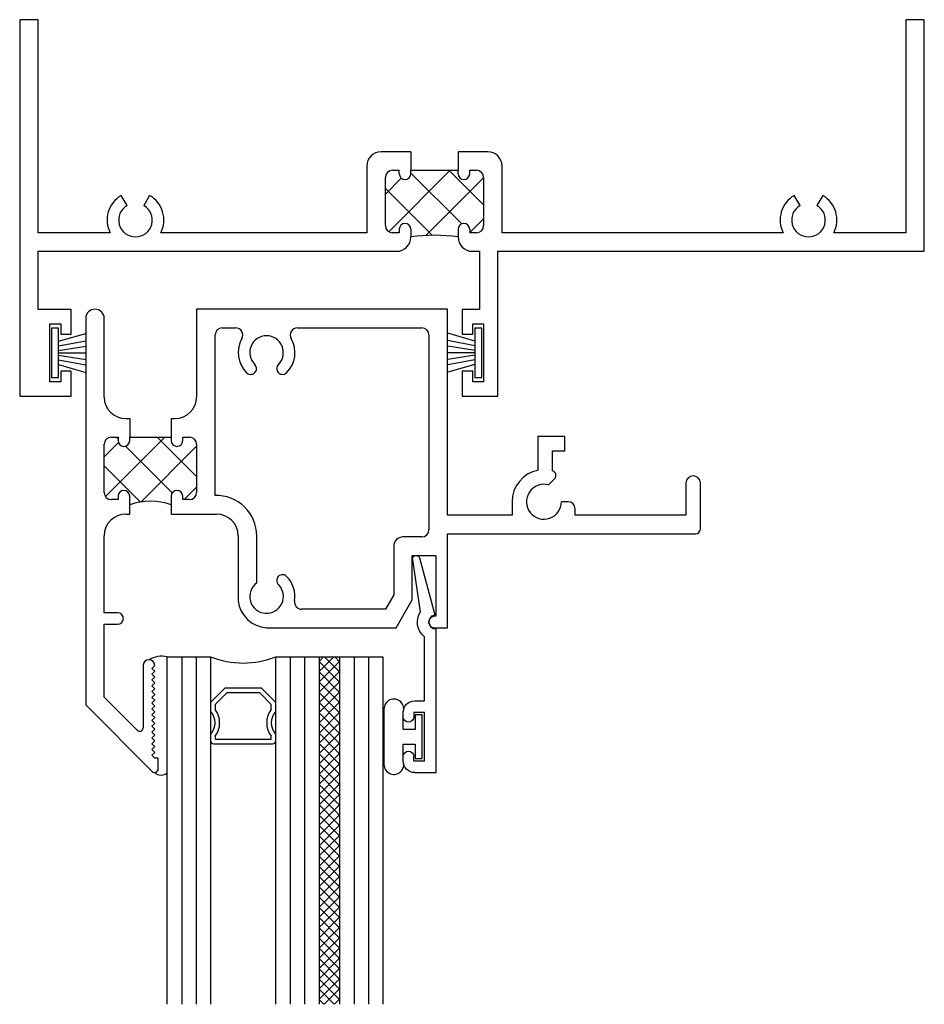
# Model space of a CAD drawing. Extents: x -2 to 67, y -38 to 64.
# Drawn here: x -2 to 2, y 4 to 8 of the extents above; entities that cross this region are included whole.
import ezdxf

# ---------------------------------------------------------------- set-up
doc = ezdxf.new("R2010")
doc.units = 0
doc.header["$LTSCALE"] = 0.3
doc.header["$MEASUREMENT"] = 0
doc.layers.get('0').update_dxf_attribs({"linetype": 'CONTINUOUS'})
for name, color, linetype in [('22C_HI04$0$HARD_SEAL', 7, 'CONTINUOUS'), ('b221010$0$THERMAL', 3, 'CONTINUOUS'), ('b222045$0$THERMAL', 3, 'CONTINUOUS'), ('b223041a$0$HARD_SEAL', 7, 'CONTINUOUS'), ('E200090$0$EXT_BEAD', 1, 'CONTINUOUS'), ('E221010$0$EXT_FRAME', 5, 'CONTINUOUS'), ('E222045$0$EXT_SASH', 6, 'CONTINUOUS'), ('GLASS', 86, 'CONTINUOUS'), ('GLASS_03$0$GLASS', 86, 'CONTINUOUS'), ('IG_SPACER', 86, 'CONTINUOUS')]:
    doc.layers.add(name, color=color, linetype=linetype)

# ---------------------------------------------------------------- blocks, each defined once
blk = doc.blocks.new('22C_HI04$0$WS-229')
at = {"layer": '22C_HI04$0$HARD_SEAL'}
for p, q in [((-0.05, 0.038), (-0.0834, 0.155)), ((-0.03, 0.038), (-0.0522, 0.155)), ((-0.01, 0.038), (-0.029, 0.155)), ((0, 0.038), (0, 0.155)), ((0.01, 0.038), (0.0286, 0.155)), ((0.03, 0.038), (0.0524, 0.155)), ((0.05, 0.038), (0.0846, 0.155)), ((-0.1061, 0.038), (-0.1061, 0.008)), ((0.1061, 0.038), (-0.1061, 0.038)), ((-0.1061, 0.008), (0.1061, 0.008)), ((0.1061, 0.008), (0.1061, 0.038))]:
    blk.add_line(p, q, dxfattribs=at)
blk = doc.blocks.new('GLASS_03', base_point=(-4.2653, 1.5705))
at = {"layer": 'GLASS_03$0$GLASS'}
for p, q in [((-4.4513, 3.0705), (-4.4513, 1.5705)), ((-4.3893, 1.5705), (-4.3893, 3.0705)), ((-4.3273, 1.5705), (-4.3273, 3.0705)), ((-4.2653, 1.5705), (-4.2653, 3.0705)), ((-4.4513, 1.5705), (-4.3893, 1.5705)), ((-4.3893, 1.5705), (-4.3273, 1.5705)), ((-4.3273, 1.5705), (-4.2653, 1.5705))]:
    blk.add_line(p, q, dxfattribs=at)
blk = doc.blocks.new('E200090')
at = {"layer": 'E200090$0$EXT_BEAD'}
for p, q in [((-0.0055, 0.938), (0.0865, 0.938)), ((0.0865, 0.938), (0.0865, 0.319)), ((-0.0555, 0.888), (-0.0555, 0.8685)), ((-0.0095, 0.888), (-0.0095, 0.8685)), ((0.0365, 0.888), (-0.0095, 0.888)), ((0.0365, 0.888), (0.0365, 0.678)), ((-0.0555, 0.6975), (-0.0555, 0.678)), ((-0.0095, 0.678), (-0.0095, 0.6975)), ((0.0365, 0.678), (-0.0095, 0.678)), ((-0.0055, 0.628), (0.0365, 0.628)), ((0.0365, 0.628), (0.0365, 0.3517)), ((0.0145, 0.0111), (0.0805, 0.2576)), ((0.0188, 0.2436), (-0.0145, 0.0189))]:
    blk.add_line(p, q, dxfattribs=at)
for centre, radius, start, end in [((-0.0055, 0.888), 0.05, 90, 180), ((-0.0325, 0.8685), 0.023, 180, 0), ((-0.0325, 0.6975), 0.023, 0, 180), ((-0.0055, 0.678), 0.05, 180, 270), ((0.0865, 0.288), 0.081, 128.1181, 213.2619), ((0.0865, 0.288), 0.031, 90, 258.8401), ((0, 0.015), 0.015, 165, 345)]:
    blk.add_arc(centre, radius, start, end, dxfattribs=at)
blk = doc.blocks.new('b200090')
blk.add_blockref('E200090', (0, 0))
blk = doc.blocks.new('E221010')
at = {"layer": 'E221010$0$EXT_FRAME'}
for p, q in [((0.08, 1.625), (0, 1.625)), ((0, 1.625), (0, 0)), ((0.08, 0.705), (0.08, 1.625)), ((3.826, 1.625), (3.826, 0.705)), ((3.906, 1.625), (3.826, 1.625)), ((3.906, 0.625), (3.906, 1.625)), ((1.689, 1.055), (1.561, 1.055)), ((2.021, 1.055), (1.893, 1.055)), ((1.499, 0.993), (1.499, 0.705)), ((2.083, 0.705), (2.083, 0.993)), ((1.579, 0.736), (1.579, 0.944)), ((1.61, 0.975), (1.639, 0.975)), ((1.639, 0.96), (1.639, 0.975)), ((1.689, 0.975), (1.893, 0.975)), ((1.689, 0.96), (1.689, 0.975)), ((1.893, 0.96), (1.893, 0.975)), ((1.943, 0.975), (1.972, 0.975)), ((1.943, 0.96), (1.943, 0.975)), ((2.003, 0.944), (2.003, 0.736)), ((0.4637, 0.8228), (0.4387, 0.8661)), ((0.5612, 0.8661), (0.5362, 0.8228)), ((3.3697, 0.8228), (3.3447, 0.8661)), ((3.4672, 0.8661), (3.4422, 0.8228)), ((0.3905, 0.705), (0.08, 0.705)), ((1.499, 0.705), (0.6095, 0.705)), ((1.639, 0.705), (1.61, 0.705)), ((1.639, 0.72), (1.639, 0.705)), ((1.689, 0.72), (1.689, 0.687)), ((1.893, 0.72), (1.893, 0.687)), ((1.943, 0.72), (1.943, 0.705)), ((1.972, 0.705), (1.943, 0.705)), ((3.2965, 0.705), (2.083, 0.705)), ((3.826, 0.705), (3.5155, 0.705)), ((0.08, 0.374), (0.08, 0.625)), ((0.08, 0.625), (1.627, 0.625)), ((1.955, 0.625), (1.985, 0.625)), ((1.985, 0.625), (1.985, 0.374)), ((2.065, 0.625), (3.906, 0.625)), ((2.065, 0), (2.065, 0.625)), ((0.223, 0.374), (0.08, 0.374)), ((0.223, 0.267), (0.223, 0.374)), ((1.91, 0.374), (1.91, 0.267)), ((1.985, 0.374), (1.91, 0.374)), ((0.13, 0.062), (0.13, 0.312)), ((0.13, 0.312), (0.177, 0.312)), ((0.177, 0.312), (0.177, 0.267)), ((1.956, 0.312), (2.003, 0.312)), ((1.956, 0.267), (1.956, 0.312)), ((2.003, 0.312), (2.003, 0.062)), ((0.177, 0.267), (0.223, 0.267)), ((1.91, 0.267), (1.956, 0.267)), ((0.223, 0.107), (0.177, 0.107)), ((0.177, 0.107), (0.177, 0.062)), ((0.223, 0), (0.223, 0.107)), ((1.91, 0.107), (1.91, 0)), ((1.956, 0.107), (1.91, 0.107)), ((1.956, 0.062), (1.956, 0.107)), ((0.177, 0.062), (0.13, 0.062)), ((2.003, 0.062), (1.956, 0.062)), ((0, 0), (0.223, 0)), ((1.91, 0), (2.065, 0))]:
    blk.add_line(p, q, dxfattribs=at)
for centre, radius, start, end in [((1.561, 0.993), 0.062, 90, 180), ((2.021, 0.993), 0.062, 0, 90), ((1.61, 0.944), 0.031, 90, 180), ((1.664, 0.96), 0.025, 180, 360), ((1.918, 0.96), 0.025, 180, 360), ((1.972, 0.944), 0.031, 360, 90), ((0.5, 0.76), 0.1225, 120, 206.6782), ((0.5, 0.76), 0.1225, 333.3218, 60), ((3.406, 0.76), 0.1225, 120, 206.6782), ((3.406, 0.76), 0.1225, 333.3218, 60), ((0.5, 0.76), 0.0725, 120, 60), ((3.406, 0.76), 0.0725, 120, 60), ((1.61, 0.736), 0.031, 180, 270), ((1.664, 0.72), 0.025, 0, 180), ((1.918, 0.72), 0.025, 0, 180), ((1.972, 0.736), 0.031, 270, 360), ((1.627, 0.687), 0.062, 270, 0), ((1.955, 0.687), 0.062, 180, 270)]:
    blk.add_arc(centre, radius, start, end, dxfattribs=at)
blk = doc.blocks.new('*X52')
at = {"color": 0}
for p, q in [((1.579, 0.8719), (1.6479, 0.9408)), ((1.5936, 0.7097), (1.8589, 0.975)), ((1.9085, 0.7431), (1.689, 0.9627)), ((1.7541, 0.6935), (2.003, 0.9423)), ((2.003, 0.8254), (1.8534, 0.975)), ((1.7805, 0.6944), (1.579, 0.8959)), ((1.943, 0.7056), (2.003, 0.7656)), ((1.9467, 0.705), (1.943, 0.7087))]:
    blk.add_line(p, q, dxfattribs=at)
blk = doc.blocks.new('b221010')
at = {"layer": 'b221010$0$THERMAL'}
for p, q in [((1.689, 1.055), (1.689, 0.975)), ((1.893, 1.055), (1.893, 0.975))]:
    blk.add_line(p, q, dxfattribs=at)
blk.add_arc((1.791, -0.0089), 0.7033, 81.6611, 98.3389, dxfattribs=at)
blk.add_blockref('E221010', (0, 0))
blk.add_blockref('*X52', (0, 0), dxfattribs=at)
blk = doc.blocks.new('E222045')
at = {"layer": 'E222045$0$EXT_SASH'}
for p, q in [((0.181, 2), (0.181, 1.621)), ((1.264, 2), (0.181, 2)), ((1.264, 1.111), (1.264, 2)), ((-0.298, 1.96), (-0.298, 0.2918)), ((-0.218, 1.621), (-0.218, 1.96)), ((0.292, 1.92), (0.3496, 1.92)), ((0.6164, 1.92), (1.153, 1.92)), ((0.261, 1.1959), (0.261, 1.889)), ((1.184, 1.889), (1.184, 1.048)), ((0.4358, 1.7313), (0.4359, 1.7314)), ((0.5301, 1.7314), (0.5302, 1.7313)), ((-0.125, 1.528), (-0.108, 1.528)), ((0.071, 1.528), (0.088, 1.528)), ((-0.187, 1.448), (-0.158, 1.448)), ((-0.158, 1.448), (-0.158, 1.433)), ((-0.108, 1.448), (0.071, 1.448)), ((-0.108, 1.433), (-0.108, 1.448)), ((0.071, 1.448), (0.071, 1.433)), ((0.121, 1.448), (0.15, 1.448)), ((0.121, 1.433), (0.121, 1.448)), ((1.771, 1.4511), (1.655, 1.4511)), ((1.655, 1.4511), (1.655, 1.3045)), ((1.771, 1.3891), (1.771, 1.4511)), ((-0.218, 1.209), (-0.218, 1.417)), ((0.181, 1.417), (0.181, 1.209)), ((1.717, 1.3022), (1.717, 1.3891)), ((1.717, 1.3891), (1.771, 1.3891)), ((1.7003, 1.242), (1.7268, 1.2685)), ((2.294, 1.25), (2.294, 1.111)), ((2.356, 1.051), (2.356, 1.25)), ((-0.158, 1.193), (-0.158, 1.178)), ((-0.108, 1.116), (-0.108, 1.193)), ((0.071, 1.193), (0.071, 1.116)), ((0.121, 1.178), (0.121, 1.193)), ((-0.158, 1.178), (-0.187, 1.178)), ((0.15, 1.178), (0.121, 1.178)), ((1.543, 1.169), (1.543, 1.111)), ((1.7856, 1.169), (1.7565, 1.169)), ((-0.124, 1.116), (-0.108, 1.116)), ((0.071, 1.116), (0.2665, 1.116)), ((1.543, 1.111), (1.264, 1.111)), ((1.8156, 1.111), (1.8156, 1.139)), ((2.294, 1.111), (1.8156, 1.111)), ((-0.218, 0.69), (-0.218, 1.022)), ((0.3605, 1.022), (0.3605, 0.7406)), ((0.4405, 0.8187), (0.4405, 1.022)), ((1.264, 0.625), (1.264, 1.031)), ((1.264, 1.031), (2.336, 1.031)), ((1.153, 1.017), (1.072, 1.017)), ((1.032, 0.977), (1.032, 0.7664)), ((1.112, 0.937), (1.214, 0.937)), ((1.112, 0.745), (1.112, 0.937)), ((1.214, 0.937), (1.214, 0.6745)), ((0.5302, 0.8417), (0.5301, 0.8416)), ((1.032, 0.7664), (0.9965, 0.705)), ((1.0427, 0.625), (1.112, 0.745)), ((-0.16, 0.69), (-0.218, 0.69)), ((0.9965, 0.705), (0.6346, 0.705)), ((-0.218, 0.64), (-0.16, 0.64)), ((-0.218, 0.3249), (-0.218, 0.64)), ((1.214, 0.6745), (1.209, 0.6745)), ((0.483, 0.625), (1.0427, 0.625)), ((1.209, 0.625), (1.264, 0.625)), ((-0.05, 0.462), (-0.05, 0.1931)), ((-0.0125, 0.4495), (0, 0.462)), ((0, 0.437), (-0.0125, 0.4495)), ((-0.0125, 0.4245), (0, 0.437)), ((0, 0.412), (-0.0125, 0.4245)), ((-0.0125, 0.3995), (0, 0.412)), ((0, 0.387), (-0.0125, 0.3995)), ((-0.0125, 0.3745), (0, 0.387)), ((0, 0.362), (-0.0125, 0.3745)), ((-0.0125, 0.3495), (0, 0.362)), ((0, 0.337), (-0.0125, 0.3495)), ((-0.218, 0.3249), (-0.0756, 0.1825)), ((-0.0125, 0.3245), (0, 0.337)), ((0, 0.312), (-0.0125, 0.3245)), ((-0.0125, 0.2995), (0, 0.312)), ((0, 0.287), (-0.0125, 0.2995)), ((-0.298, 0.2918), (-0.0106, 0.0044)), ((-0.0125, 0.2745), (0, 0.287)), ((0, 0.262), (-0.0125, 0.2745)), ((-0.0125, 0.2495), (0, 0.262)), ((0, 0.237), (-0.0125, 0.2495)), ((-0.0125, 0.2245), (0, 0.237)), ((0, 0.212), (-0.0125, 0.2245)), ((-0.0125, 0.1995), (0, 0.212)), ((0, 0.187), (-0.0125, 0.1995)), ((-0.0125, 0.1745), (0, 0.187)), ((0, 0.162), (-0.0125, 0.1745)), ((-0.0125, 0.1495), (0, 0.162)), ((0, 0.137), (-0.0125, 0.1495)), ((-0.0125, 0.1245), (0, 0.137)), ((0, 0.112), (-0.0125, 0.1245)), ((-0.0125, 0.0995), (0, 0.112)), ((0, 0.087), (-0.0125, 0.0995)), ((-0.0125, 0.0745), (0, 0.087)), ((0, 0.062), (-0.0125, 0.0745)), ((0.015, 0.062), (0, 0.062)), ((0.015, 0.015), (0.015, 0.062))]:
    blk.add_line(p, q, dxfattribs=at)
for centre, radius, start, end in [((-0.258, 1.96), 0.04, 0, 180), ((0.292, 1.889), 0.031, 90, 180), ((0.3496, 1.889), 0.031, 330.3227, 90), ((0.6164, 1.889), 0.031, 90, 209.6773), ((1.153, 1.889), 0.031, 0, 90), ((0.483, 1.813), 0.1225, 150.3227, 225.181), ((0.483, 1.813), 0.0725, 314.8346, 225.1654), ((0.483, 1.813), 0.1225, 314.819, 29.6773), ((0.4143, 1.7439), 0.025, 330, 45.1654), ((0.5517, 1.7439), 0.0249, 134.8346, 210), ((0.4142, 1.7438), 0.025, 225.181, 330), ((0.5518, 1.7438), 0.025, 210, 314.819), ((-0.125, 1.621), 0.093, 180, 270), ((0.088, 1.621), 0.093, 270, 0), ((-0.187, 1.417), 0.031, 90, 180), ((0.15, 1.417), 0.031, 0, 90), ((-0.133, 1.433), 0.025, 180, 0), ((0.096, 1.433), 0.025, 180, 0), ((1.681, 1.169), 0.138, 100.8598, 180), ((1.681, 1.169), 0.138, 74.4409, 74.8783), ((1.7127, 1.2827), 0.02, 315, 74.4409), ((2.325, 1.25), 0.031, 0, 180), ((1.681, 1.169), 0.0755, 75.2193, 0), ((-0.187, 1.209), 0.031, 180, 270), ((-0.133, 1.193), 0.025, 0, 180), ((0.096, 1.193), 0.025, 0, 180), ((0.15, 1.209), 0.031, 270, 0), ((0.2665, 1.022), 0.174, 360, 91.8114), ((1.7856, 1.139), 0.03, 360, 90), ((-0.124, 1.022), 0.094, 90, 180), ((0.2665, 1.022), 0.094, 0, 90), ((1.153, 1.048), 0.031, 270, 0), ((2.336, 1.051), 0.02, 270, 0), ((1.072, 0.977), 0.04, 90, 180), ((0.5518, 0.8292), 0.025, 45.181, 150), ((0.483, 0.76), 0.0725, 125.8883, 45.1654), ((0.5517, 0.8291), 0.0249, 150, 225.1654), ((0.483, 0.76), 0.1225, 351.0048, 45.181), ((0.4905, 0.7557), 0.1309, 186.6089, 266.7065), ((0.6346, 0.736), 0.031, 171.0048, 270), ((-0.16, 0.665), 0.025, 270, 90), ((1.2088, 0.6497), 0.0247, 89.4714, 270.5286), ((-0.025, 0.462), 0.025, 0, 180), ((-0.065, 0.1931), 0.015, 225, 360), ((0, 0.015), 0.015, 225, 360)]:
    blk.add_arc(centre, radius, start, end, dxfattribs=at)
blk = doc.blocks.new('b222045')
at = {"layer": 'b222045$0$THERMAL'}
h = blk.add_hatch(dxfattribs=at)
h.set_pattern_fill('NET', color=256, angle=45, style=0)
h.paths.add_polyline_path([(0.181, 1.417, 0.414214), (0.15, 1.448), (0.121, 1.448), (0.121, 1.433, -1), (0.071, 1.433), (0.071, 1.448), (-0.108, 1.448), (-0.108, 1.433, -1), (-0.158, 1.433), (-0.158, 1.448), (-0.187, 1.448, 0.414214), (-0.218, 1.417), (-0.218, 1.209, 0.414214), (-0.187, 1.178), (-0.158, 1.178), (-0.158, 1.193, -1), (-0.108, 1.193), (-0.108, 1.1554, -0.17923), (0.071, 1.1554), (0.071, 1.193, -1), (0.121, 1.193), (0.121, 1.178), (0.15, 1.178, 0.414214), (0.181, 1.209)])
for p, q in [((-0.108, 1.528), (-0.108, 1.448)), ((0.071, 1.528), (0.071, 1.448))]:
    blk.add_line(p, q, dxfattribs=at)
blk.add_arc((-0.0185, 0.9137), 0.2577, 69.6775, 110.3225, dxfattribs=at)
blk.add_blockref('E222045', (0, 0))
blk = doc.blocks.new('A$C40172899')
at = {"layer": 'GLASS'}
h = blk.add_hatch(dxfattribs=at)
h.set_pattern_fill('ANSI37', color=256, scale=0.25, style=0)
h.set_pattern_definition([(315, (-223.670347, 247.485143), (-0.022097087, -0.022097087), []), (225, (-223.670347, 247.485143), (-0.022097087, 0.022097087), [])])
h.paths.add_polyline_path([(1.3825, -4.2505), (1.2925, -4.2505), (1.2925, -2.7505), (1.3825, -2.7505)])
at = {"layer": 'b223041a$0$HARD_SEAL'}
blk.add_lwpolyline([(1.656, -3.064), (1.656, -2.9905, 1.199607), (1.573, -2.9764), (1.573, -3.209, 1.279928), (1.656, -3.2005), (1.656, -3.127), (1.708, -3.127), (1.708, -3.1901), (1.738, -3.1901), (1.738, -3.0009), (1.708, -3.0009), (1.708, -3.064)], format="xyb", close=True, dxfattribs=at)
for centre, radius, start, end in [((0.6141, -2.8589), 0.1109, 77.8084, 120.4055), ((0.6103, -3.222), 0.0393, 226.0794, 313.9206)]:
    blk.add_arc(centre, radius, start, end, dxfattribs=at)
at = {"layer": 'GLASS'}
blk.add_line((1.2925, -2.7505), (1.3825, -2.7505), dxfattribs=at)
at = {"layer": 'IG_SPACER'}
for p, q in [((0.8855, -2.8855), (0.8235, -2.9475)), ((1.0445, -2.8855), (0.8855, -2.8855)), ((1.1065, -2.9475), (1.0445, -2.8855)), ((0.8938, -2.9055), (0.8435, -2.9558)), ((1.0363, -2.9055), (0.8938, -2.9055)), ((1.0865, -2.9558), (1.0363, -2.9055)), ((0.8235, -2.9475), (0.8235, -2.9855)), ((0.8435, -2.9558), (0.8435, -2.9781)), ((1.0865, -2.9781), (1.0865, -2.9558)), ((1.1065, -2.9855), (1.1065, -2.9475)), ((0.8235, -3.0855), (0.8235, -3.1105)), ((0.8435, -3.093), (0.8435, -3.1055)), ((1.0865, -3.1055), (1.0865, -3.093)), ((1.1065, -3.1105), (1.1065, -3.0855)), ((0.8385, -3.1255), (1.0915, -3.1255)), ((0.8435, -3.1055), (1.0865, -3.1055))]:
    blk.add_line(p, q, dxfattribs=at)
for centre, radius, start, end in [((0.965, -2.3893), 0.3879, 248.6085, 291.3915), ((0.771, -3.0355), 0.0725, 316.3972, 43.6028), ((0.771, -3.0355), 0.0925, 321.6083, 38.3917), ((1.159, -3.0355), 0.0925, 141.6083, 218.3917), ((1.159, -3.0355), 0.0725, 136.3972, 223.6028), ((0.8385, -3.1105), 0.015, 180, 270), ((1.0915, -3.1105), 0.015, 270, 0)]:
    blk.add_arc(centre, radius, start, end, dxfattribs=at)
for name, p in [('b221010', (0, -1.625)), ('b222045', (0.583, -3.25))]:
    blk.add_blockref(name, p)
for p, rotation in [((0.13, -1.438), 270), ((2.003, -1.438), 90)]:
    blk.add_blockref('22C_HI04$0$WS-229', p, dxfattribs=dict(rotation=rotation))
at = {"xscale": -1, "rotation": 180}
for name, p in [('b200090', (1.7115, -2.3123)), ('GLASS_03', (0.8235, -2.7505)), ('GLASS_03', (1.2925, -2.7505)), ('GLASS_03', (1.5685, -2.7505))]:
    blk.add_blockref(name, p, dxfattribs=at)

msp = doc.modelspace()

# ---------------------------------------------------------------- block references
msp.add_blockref('A$C40172899', (-1.848, 7.8288))

doc.saveas('drawing.dxf')
